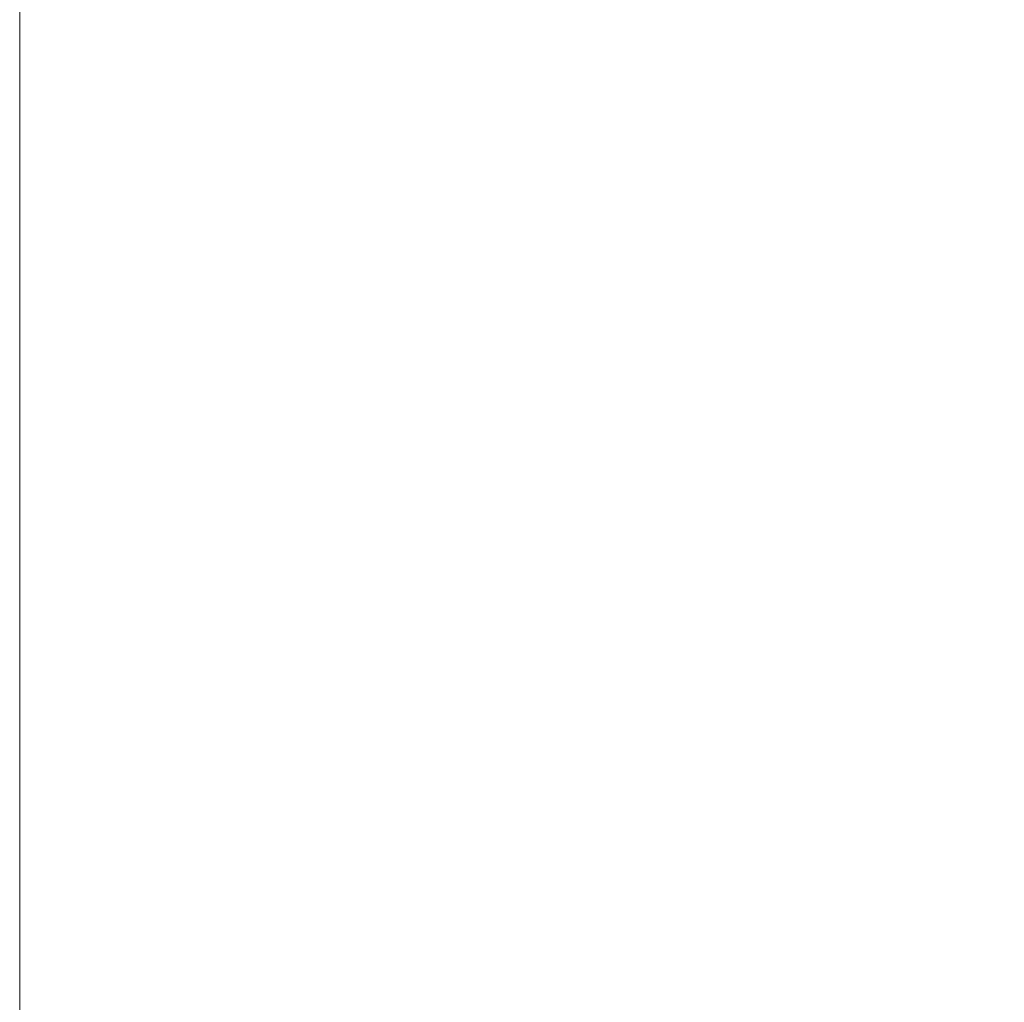
# Model space of a CAD drawing. Units: inches. Extents: x 0 to 22.1, y 0.4 to 16.6.
# Drawn here: x 1.6 to 2.3, y 13.1 to 13.7 of the extents above; entities that cross this region are included whole.
import ezdxf

# ---------------------------------------------------------------- set-up
doc = ezdxf.new("R2010")
doc.units = ezdxf.units.IN
doc.header["$MEASUREMENT"] = 0
doc.layers.add('Dimensions(AVP)', color=7, linetype='Continuous', lineweight=18)
doc.styles.add('DEFAULT-AVP_Large', font='arial.ttf')
doc.dimstyles.new('AVP Standard-AVP', dxfattribs={"dimtxt": 0.15, "dimasz": 0.1, "dimexe": 0.05, "dimexo": 0.05, "dimgap": 0.04, "dimtad": 0, "dimtoh": 1, "dimdec": 3, "dimrnd": 1e-08, "dimzin": 0, "dimdsep": 46, "dimtxsty": 'DEFAULT-AVP_Large', "dimblk": 'Filled-1', "dimcen": 0.09, "dimdle": 0.12, "dimclrd": 7, "dimclre": 7, "dimclrt": 7, "dimadec": 0, "dimazin": 0, "dimtfac": 1, "dimtdec": 3, "dimtofl": 0, "dimtmove": 0, "dimatfit": 3, "dimfxl": 0, "dimtolj": 1, "dimtzin": 0, "dimlwd": 15, "dimlwe": 15, "dimarcsym": 0})

# ---------------------------------------------------------------- blocks, each defined once
blk = doc.blocks.new('Filled-1')
at = {"color": 0}
for p, q in [((0, 0), (-1, 0.3125)), ((-1, 0.3125), (-1, -0.3125)), ((-1, 0), (0, 0)), ((-1, -0.3125), (0, 0))]:
    blk.add_line(p, q, dxfattribs=at)
at = {"color": 0, "flags": 128}
blk.add_lwpolyline([(-1, -0.3125), (0, 0), (-1, 0.3125), (-1, -0.3125)], dxfattribs=at)
at = {"color": 0}
blk.add_solid([(-1, -0.3125), (0, 0), (-1, 0.3125), (-1, -0.3125)], dxfattribs=at)
blk = doc.blocks.new('*D17')
at = {"layer": 'Defpoints', "color": 0, "linetype": 'Continuous'}
for p in [(20.58776, 14.24693), (1.58776, 12.92693), (20.58776, 12.92693)]:
    blk.add_point(p, dxfattribs=at)
at = {"layer": 'Dimensions(AVP)', "color": 7, "linetype": 'Continuous', "lineweight": 15}
for p, q in [((1.58776, 12.97693), (1.58776, 14.29693)), ((20.58776, 12.97693), (20.58776, 14.29693)), ((1.68776, 14.24693), (10.02339, 14.24693)), ((20.48776, 14.24693), (12.15212, 14.24693))]:
    blk.add_line(p, q, dxfattribs=at)
at = {"layer": 'Dimensions(AVP)', "color": 7, "linetype": 'Continuous', "lineweight": 15, "xscale": 0.1000000014901161, "yscale": 0.1000000014901161, "zscale": 0.1000000014901161, "rotation": 180}
blk.add_blockref('Filled-1', (1.58776, 14.24693), dxfattribs=at)
at = {"layer": 'Dimensions(AVP)', "color": 7, "linetype": 'Continuous', "lineweight": 15, "xscale": 0.1000000014901161, "yscale": 0.1000000014901161, "zscale": 0.1000000014901161}
blk.add_blockref('Filled-1', (20.58776, 14.24693), dxfattribs=at)
at = {"layer": 'Dimensions(AVP)', "color": 7, "linetype": 'Continuous', "lineweight": 18, "insert": (10.06339, 14.34306), "char_height": 0.15, "attachment_point": 1, "style": 'DEFAULT-AVP_Large'}
blk.add_mtext('\\A1;19.000 in [482.60 mm]', dxfattribs=at)

msp = doc.modelspace()

# ---------------------------------------------------------------- dimensions: what is measured, and where the dimension line sits
at = {"layer": 'Dimensions(AVP)', "color": 7, "linetype": 'Continuous', "lineweight": 18}
dim = msp.add_linear_dim(base=(20.58776, 14.24693), p1=(1.58776, 12.92693), p2=(20.58776, 12.92693), angle=180, text='<> in [482.60 mm]', dimstyle='AVP Standard-AVP', override={"dimtoh": 0, "dimdec": 3, "dimpost": '', "dimtp": 0, "dimtm": 0, "dimtdec": 3, "dimatfit": 1}, dxfattribs=at)
dim.commit()
dim.dimension.update_dxf_attribs({"geometry": '*D17', "text_midpoint": (11.08776, 14.24693), "dimtype": 160})

doc.saveas('drawing.dxf')
